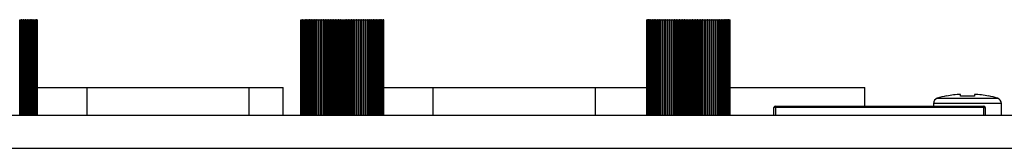
# Model space of a CAD drawing. Units: millimetres. Extents: x 5 to 1169, y 20 to 821.
# Drawn here: x 316 to 388, y 525 to 534 of the extents above; entities that cross this region are included whole.
import ezdxf

# ---------------------------------------------------------------- set-up
doc = ezdxf.new("R2010")
doc.units = ezdxf.units.MM
for name, color, linetype in [('00-3544-0100_TAP', 7, 'Continuous'), ('BASE_3C_VERDA_MI', 7, 'Continuous'), ('BASE_RJ45_8C', 7, 'Continuous'), ('CARGOL_DIN7500C_', 7, 'Continuous'), ('Default', 7, 'Continuous'), ('POTENCIOMETRE_RO', 7, 'Continuous')]:
    doc.layers.add(name, color=color, linetype=linetype)

# ---------------------------------------------------------------- blocks, each defined once
blk = doc.blocks.new('SE1')
at = {"layer": '00-3544-0100_TAP', "color": 7, "linetype": 'Continuous'}
blk.add_line((141.229, 527.112), (575.425, 527.112), dxfattribs=at)
at = {"layer": '00-3544-0100_TAP', "color": 7}
blk.add_line((141.229, 524.712), (575.425, 524.712), dxfattribs=at)
at = {"layer": 'BASE_3C_VERDA_MI', "color": 7, "linetype": 'Continuous'}
for p, q in [((317.769, 529.112), (321.341, 529.112)), ((321.341, 527.112), (321.341, 529.112)), ((321.341, 529.112), (333.041, 529.112)), ((333.041, 527.112), (333.041, 529.112)), ((333.041, 529.112), (335.508, 529.112)), ((335.508, 527.112), (335.508, 529.112)), ((342.769, 529.112), (346.341, 529.112)), ((346.341, 527.112), (346.341, 529.112)), ((346.341, 529.112), (358.041, 529.112)), ((358.041, 527.112), (358.041, 529.112)), ((358.041, 529.112), (361.77, 529.112)), ((367.769, 529.112), (377.508, 529.112)), ((377.508, 527.762), (377.508, 529.112))]:
    blk.add_line(p, q, dxfattribs=at)
at = {"layer": 'BASE_RJ45_8C', "color": 7, "linetype": 'Continuous'}
for p, q in [((370.939, 527.112), (370.939, 527.662)), ((371.039, 527.762), (386.089, 527.762)), ((386.189, 527.662), (386.189, 527.112))]:
    blk.add_line(p, q, dxfattribs=at)
at = {"layer": 'BASE_RJ45_8C', "color": 7}
for p, q in [((371.039, 527.662), (370.939, 527.662)), ((371.039, 527.662), (371.039, 527.762)), ((386.089, 527.662), (371.039, 527.662)), ((371.039, 527.662), (371.039, 527.112)), ((386.089, 527.662), (386.089, 527.762)), ((386.089, 527.112), (386.089, 527.662)), ((386.089, 527.662), (386.189, 527.662))]:
    blk.add_line(p, q, dxfattribs=at)
at = {"layer": 'BASE_RJ45_8C', "color": 7, "linetype": 'Continuous'}
for centre, start, end in [((371.039, 527.662), 90, 180), ((386.089, 527.662), 0, 90)]:
    blk.add_arc(centre, 0.1, start, end, dxfattribs=at)
at = {"layer": 'CARGOL_DIN7500C_', "color": 7}
for p, q in [((382.734, 528.329), (387.082, 528.329)), ((387.358, 527.949), (382.458, 527.949))]:
    blk.add_line(p, q, dxfattribs=at)
at = {"layer": 'CARGOL_DIN7500C_', "color": 7, "linetype": 'Continuous'}
for p, q in [((383.408, 528.489), (383.408, 528.506)), ((384.408, 528.489), (384.408, 528.608)), ((385.408, 528.489), (384.408, 528.489)), ((385.408, 528.608), (385.408, 528.489)), ((386.435, 528.483), (386.435, 528.5)), ((382.458, 527.949), (382.458, 527.762)), ((387.358, 527.112), (387.358, 527.949))]:
    blk.add_line(p, q, dxfattribs=at)
for centre, radius, start, end in [((382.858, 527.949), 0.4, 108.05444, 180), ((384.561, 522.726), 5.893, 101.28395, 108.05444), ((385.256, 522.726), 5.893, 71.94556, 78.45432), ((386.958, 527.949), 0.4, 0, 71.94556)]:
    blk.add_arc(centre, radius, start, end, dxfattribs=at)
for points in [[(384.408, 528.608), (384.24, 528.601), (384.072, 528.588), (383.738, 528.549), (383.572, 528.522), (383.408, 528.489)], [(386.435, 528.483), (386.266, 528.518), (386.093, 528.547), (385.751, 528.588), (385.58, 528.601), (385.408, 528.608)]]:
    blk.add_open_spline(points, degree=3, knots=[0, 0, 0, 0, 0.5, 0.5, 1, 1, 1, 1], dxfattribs=at)
at = {"layer": 'POTENCIOMETRE_RO', "color": 7, "linetype": 'Continuous'}
for p, q in [((316.476, 527.112), (316.476, 534.012)), ((316.476, 534.012), (316.589, 534.012)), ((316.627, 534.012), (316.589, 534.012)), ((316.589, 527.112), (316.589, 534.012)), ((316.627, 527.112), (316.627, 534.012)), ((316.627, 534.012), (316.735, 534.012)), ((316.772, 534.012), (316.735, 534.012)), ((316.735, 527.112), (316.735, 534.012)), ((316.772, 527.112), (316.772, 534.012)), ((316.772, 534.012), (316.874, 534.012)), ((316.908, 534.012), (316.874, 534.012)), ((316.874, 527.112), (316.874, 534.012)), ((316.908, 527.112), (316.908, 534.012)), ((316.908, 534.012), (317.004, 534.012)), ((317.036, 534.012), (317.004, 534.012)), ((317.004, 527.112), (317.004, 534.012)), ((317.036, 527.112), (317.036, 534.012)), ((317.036, 534.012), (317.125, 534.012)), ((317.155, 534.012), (317.125, 534.012)), ((317.125, 527.112), (317.125, 534.012)), ((317.155, 527.112), (317.155, 534.012)), ((317.155, 534.012), (317.237, 534.012)), ((317.264, 534.012), (317.237, 534.012)), ((317.237, 527.112), (317.237, 534.012)), ((317.264, 527.112), (317.264, 534.012)), ((317.264, 534.012), (317.34, 534.012)), ((317.364, 534.012), (317.34, 534.012)), ((317.34, 527.112), (317.34, 534.012)), ((317.364, 527.112), (317.364, 534.012)), ((317.364, 534.012), (317.432, 534.012)), ((317.454, 534.012), (317.432, 534.012)), ((317.432, 527.112), (317.432, 534.012)), ((317.454, 527.112), (317.454, 534.012)), ((317.454, 534.012), (317.513, 534.012)), ((317.532, 534.012), (317.513, 534.012)), ((317.513, 527.112), (317.513, 534.012)), ((317.532, 527.112), (317.532, 534.012)), ((317.532, 534.012), (317.584, 534.012)), ((317.6, 534.012), (317.584, 534.012)), ((317.584, 527.112), (317.584, 534.012)), ((317.6, 527.112), (317.6, 534.012)), ((317.6, 534.012), (317.644, 534.012)), ((317.657, 534.012), (317.644, 534.012)), ((317.644, 527.112), (317.644, 534.012)), ((317.657, 527.112), (317.657, 534.012)), ((317.657, 534.012), (317.692, 534.012)), ((317.703, 534.012), (317.692, 534.012)), ((317.692, 527.112), (317.692, 534.012)), ((317.703, 527.112), (317.703, 534.012)), ((317.703, 534.012), (317.729, 534.012)), ((317.736, 534.012), (317.729, 534.012)), ((317.729, 527.112), (317.729, 534.012)), ((317.736, 527.112), (317.736, 534.012)), ((317.736, 534.012), (317.754, 534.012)), ((317.759, 534.012), (317.754, 534.012)), ((317.754, 527.112), (317.754, 534.012)), ((317.759, 527.112), (317.759, 534.012)), ((317.759, 534.012), (317.767, 534.012)), ((317.769, 534.012), (317.767, 534.012)), ((317.767, 527.112), (317.767, 534.012)), ((317.769, 527.112), (317.769, 534.012)), ((336.772, 534.012), (336.77, 534.012)), ((336.77, 527.112), (336.77, 534.012)), ((336.772, 534.012), (336.781, 534.012)), ((336.772, 527.112), (336.772, 534.012)), ((336.785, 534.012), (336.781, 534.012)), ((336.781, 527.112), (336.781, 534.012)), ((336.785, 534.012), (336.803, 534.012)), ((336.785, 527.112), (336.785, 534.012)), ((336.81, 534.012), (336.803, 534.012)), ((336.803, 527.112), (336.803, 534.012)), ((336.81, 534.012), (336.837, 534.012)), ((336.81, 527.112), (336.81, 534.012)), ((336.847, 534.012), (336.837, 534.012)), ((336.837, 527.112), (336.837, 534.012)), ((336.847, 534.012), (336.882, 534.012)), ((336.847, 527.112), (336.847, 534.012)), ((336.896, 534.012), (336.882, 534.012)), ((336.882, 527.112), (336.882, 534.012)), ((336.896, 534.012), (336.939, 534.012)), ((336.896, 527.112), (336.896, 534.012)), ((336.955, 534.012), (336.939, 534.012)), ((336.939, 527.112), (336.939, 534.012)), ((336.955, 534.012), (337.007, 534.012)), ((336.955, 527.112), (336.955, 534.012)), ((337.026, 534.012), (337.007, 534.012)), ((337.007, 527.112), (337.007, 534.012)), ((337.026, 534.012), (337.086, 534.012)), ((337.026, 527.112), (337.026, 534.012)), ((337.108, 534.012), (337.086, 534.012)), ((337.086, 527.112), (337.086, 534.012)), ((337.108, 534.012), (337.175, 534.012)), ((337.108, 527.112), (337.108, 534.012)), ((337.2, 534.012), (337.175, 534.012)), ((337.175, 527.112), (337.175, 534.012)), ((337.2, 534.012), (337.275, 534.012)), ((337.2, 527.112), (337.2, 534.012)), ((337.302, 534.012), (337.275, 534.012)), ((337.275, 527.112), (337.275, 534.012)), ((337.302, 534.012), (337.384, 534.012)), ((337.302, 527.112), (337.302, 534.012)), ((337.414, 534.012), (337.384, 534.012)), ((337.384, 527.112), (337.384, 534.012)), ((337.414, 534.012), (337.503, 534.012)), ((337.414, 527.112), (337.414, 534.012)), ((337.535, 534.012), (337.503, 534.012)), ((337.503, 527.112), (337.503, 534.012)), ((337.535, 534.012), (337.631, 534.012)), ((337.535, 527.112), (337.535, 534.012)), ((337.665, 534.012), (337.631, 534.012)), ((337.631, 527.112), (337.631, 534.012)), ((337.665, 534.012), (337.768, 534.012)), ((337.665, 527.112), (337.665, 534.012)), ((337.804, 534.012), (337.768, 534.012)), ((337.768, 527.112), (337.768, 534.012)), ((337.804, 534.012), (337.912, 534.012)), ((337.804, 527.112), (337.804, 534.012)), ((337.95, 534.012), (337.912, 534.012)), ((337.912, 527.112), (337.912, 534.012)), ((337.95, 534.012), (338.064, 534.012)), ((337.95, 527.112), (337.95, 534.012)), ((338.103, 534.012), (338.064, 534.012)), ((338.064, 527.112), (338.064, 534.012)), ((338.103, 534.012), (338.222, 534.012)), ((338.103, 527.112), (338.103, 534.012)), ((338.263, 534.012), (338.222, 534.012)), ((338.222, 527.112), (338.222, 534.012)), ((338.263, 534.012), (338.383, 534.012)), ((338.263, 527.112), (338.263, 534.012)), ((338.383, 534.012), (338.386, 534.012)), ((338.383, 527.112), (338.383, 534.012)), ((338.429, 534.012), (338.386, 534.012)), ((338.386, 527.112), (338.386, 534.012)), ((338.429, 534.012), (338.544, 534.012)), ((338.429, 527.112), (338.429, 534.012)), ((338.544, 534.012), (338.556, 534.012)), ((338.544, 527.112), (338.544, 534.012)), ((338.6, 534.012), (338.556, 534.012)), ((338.556, 527.112), (338.556, 534.012)), ((338.6, 534.012), (338.71, 534.012)), ((338.6, 527.112), (338.6, 534.012)), ((338.71, 534.012), (338.731, 534.012)), ((338.71, 527.112), (338.71, 534.012)), ((338.776, 534.012), (338.731, 534.012)), ((338.731, 527.112), (338.731, 534.012)), ((338.776, 534.012), (338.88, 534.012)), ((338.776, 527.112), (338.776, 534.012)), ((338.88, 534.012), (338.91, 534.012)), ((338.88, 527.112), (338.88, 534.012)), ((338.956, 534.012), (338.91, 534.012)), ((338.91, 527.112), (338.91, 534.012)), ((338.956, 534.012), (339.054, 534.012)), ((338.956, 527.112), (338.956, 534.012)), ((339.054, 534.012), (339.092, 534.012)), ((339.054, 527.112), (339.054, 534.012)), ((339.139, 534.012), (339.092, 534.012)), ((339.092, 527.112), (339.092, 534.012)), ((339.139, 534.012), (339.23, 534.012)), ((339.139, 527.112), (339.139, 534.012)), ((339.23, 534.012), (339.277, 534.012)), ((339.23, 527.112), (339.23, 534.012)), ((339.324, 534.012), (339.277, 534.012)), ((339.277, 527.112), (339.277, 534.012)), ((339.324, 534.012), (339.409, 534.012)), ((339.324, 527.112), (339.324, 534.012)), ((339.409, 534.012), (339.463, 534.012)), ((339.409, 527.112), (339.409, 534.012)), ((339.511, 534.012), (339.463, 534.012)), ((339.463, 527.112), (339.463, 534.012)), ((339.511, 534.012), (339.589, 534.012)), ((339.511, 527.112), (339.511, 534.012)), ((339.589, 534.012), (339.651, 534.012)), ((339.589, 527.112), (339.589, 534.012)), ((339.67, 534.012), (339.651, 534.012)), ((339.651, 527.112), (339.651, 534.012)), ((339.67, 534.012), (339.87, 534.012)), ((339.67, 533.912), (339.67, 534.012)), ((339.888, 534.012), (339.87, 534.012)), ((339.87, 533.912), (339.87, 534.012)), ((339.888, 534.012), (339.95, 534.012)), ((339.888, 527.112), (339.888, 534.012)), ((339.95, 534.012), (340.028, 534.012)), ((339.95, 527.112), (339.95, 534.012)), ((340.076, 534.012), (340.028, 534.012)), ((340.028, 527.112), (340.028, 534.012)), ((340.076, 534.012), (340.13, 534.012)), ((340.076, 527.112), (340.076, 534.012)), ((340.13, 534.012), (340.215, 534.012)), ((340.13, 527.112), (340.13, 534.012)), ((340.263, 534.012), (340.215, 534.012)), ((340.215, 527.112), (340.215, 534.012)), ((340.263, 534.012), (340.309, 534.012)), ((340.263, 527.112), (340.263, 534.012)), ((340.309, 534.012), (340.401, 534.012)), ((340.309, 527.112), (340.309, 534.012)), ((340.448, 534.012), (340.401, 534.012)), ((340.401, 527.112), (340.401, 534.012)), ((340.448, 534.012), (340.485, 534.012)), ((340.448, 527.112), (340.448, 534.012)), ((340.485, 534.012), (340.583, 534.012)), ((340.485, 527.112), (340.485, 534.012)), ((340.63, 534.012), (340.583, 534.012)), ((340.583, 527.112), (340.583, 534.012)), ((340.63, 534.012), (340.659, 534.012)), ((340.63, 527.112), (340.63, 534.012)), ((340.659, 534.012), (340.763, 534.012)), ((340.659, 527.112), (340.659, 534.012)), ((340.809, 534.012), (340.763, 534.012)), ((340.763, 527.112), (340.763, 534.012)), ((340.809, 534.012), (340.829, 534.012)), ((340.809, 527.112), (340.809, 534.012)), ((340.829, 534.012), (340.939, 534.012)), ((340.829, 527.112), (340.829, 534.012)), ((340.983, 534.012), (340.939, 534.012)), ((340.939, 527.112), (340.939, 534.012)), ((340.983, 534.012), (340.995, 534.012)), ((340.983, 527.112), (340.983, 534.012)), ((340.995, 534.012), (341.11, 534.012)), ((340.995, 527.112), (340.995, 534.012)), ((341.153, 534.012), (341.11, 534.012)), ((341.11, 527.112), (341.11, 534.012)), ((341.153, 534.012), (341.156, 534.012)), ((341.153, 527.112), (341.153, 534.012)), ((341.156, 534.012), (341.276, 534.012)), ((341.156, 527.112), (341.156, 534.012)), ((341.318, 534.012), (341.276, 534.012)), ((341.276, 527.112), (341.276, 534.012)), ((341.318, 527.112), (341.318, 534.012)), ((341.318, 534.012), (341.436, 534.012)), ((341.476, 534.012), (341.436, 534.012)), ((341.436, 527.112), (341.436, 534.012)), ((341.476, 527.112), (341.476, 534.012)), ((341.476, 534.012), (341.589, 534.012)), ((341.627, 534.012), (341.589, 534.012)), ((341.589, 527.112), (341.589, 534.012)), ((341.627, 527.112), (341.627, 534.012)), ((341.627, 534.012), (341.735, 534.012)), ((341.772, 534.012), (341.735, 534.012)), ((341.735, 527.112), (341.735, 534.012)), ((341.772, 527.112), (341.772, 534.012)), ((341.772, 534.012), (341.874, 534.012)), ((341.908, 534.012), (341.874, 534.012)), ((341.874, 527.112), (341.874, 534.012)), ((341.908, 527.112), (341.908, 534.012)), ((341.908, 534.012), (342.004, 534.012)), ((342.036, 534.012), (342.004, 534.012)), ((342.004, 527.112), (342.004, 534.012)), ((342.036, 527.112), (342.036, 534.012)), ((342.036, 534.012), (342.125, 534.012)), ((342.155, 534.012), (342.125, 534.012)), ((342.125, 527.112), (342.125, 534.012)), ((342.155, 527.112), (342.155, 534.012)), ((342.155, 534.012), (342.237, 534.012)), ((342.264, 534.012), (342.237, 534.012)), ((342.237, 527.112), (342.237, 534.012)), ((342.264, 527.112), (342.264, 534.012)), ((342.264, 534.012), (342.34, 534.012)), ((342.364, 534.012), (342.34, 534.012)), ((342.34, 527.112), (342.34, 534.012)), ((342.364, 527.112), (342.364, 534.012)), ((342.364, 534.012), (342.432, 534.012)), ((342.454, 534.012), (342.432, 534.012)), ((342.432, 527.112), (342.432, 534.012)), ((342.454, 527.112), (342.454, 534.012)), ((342.454, 534.012), (342.513, 534.012)), ((342.532, 534.012), (342.513, 534.012)), ((342.513, 527.112), (342.513, 534.012)), ((342.532, 527.112), (342.532, 534.012)), ((342.532, 534.012), (342.584, 534.012)), ((342.6, 534.012), (342.584, 534.012)), ((342.584, 527.112), (342.584, 534.012)), ((342.6, 527.112), (342.6, 534.012)), ((342.6, 534.012), (342.644, 534.012)), ((342.657, 534.012), (342.644, 534.012)), ((342.644, 527.112), (342.644, 534.012)), ((342.657, 527.112), (342.657, 534.012)), ((342.657, 534.012), (342.692, 534.012)), ((342.703, 534.012), (342.692, 534.012)), ((342.692, 527.112), (342.692, 534.012)), ((342.703, 527.112), (342.703, 534.012)), ((342.703, 534.012), (342.729, 534.012)), ((342.736, 534.012), (342.729, 534.012)), ((342.729, 527.112), (342.729, 534.012)), ((342.736, 527.112), (342.736, 534.012)), ((342.736, 534.012), (342.754, 534.012)), ((342.759, 534.012), (342.754, 534.012)), ((342.754, 527.112), (342.754, 534.012)), ((342.759, 527.112), (342.759, 534.012)), ((342.759, 534.012), (342.767, 534.012)), ((342.769, 534.012), (342.767, 534.012)), ((342.767, 527.112), (342.767, 534.012)), ((342.769, 527.112), (342.769, 534.012)), ((361.772, 534.012), (361.77, 534.012)), ((361.77, 527.112), (361.77, 534.012)), ((361.772, 534.012), (361.781, 534.012)), ((361.772, 527.112), (361.772, 534.012)), ((361.785, 534.012), (361.781, 534.012)), ((361.781, 527.112), (361.781, 534.012)), ((361.785, 534.012), (361.803, 534.012)), ((361.785, 527.112), (361.785, 534.012)), ((361.81, 534.012), (361.803, 534.012)), ((361.803, 527.112), (361.803, 534.012)), ((361.81, 534.012), (361.837, 534.012)), ((361.81, 527.112), (361.81, 534.012)), ((361.847, 534.012), (361.837, 534.012)), ((361.837, 527.112), (361.837, 534.012)), ((361.847, 534.012), (361.882, 534.012)), ((361.847, 527.112), (361.847, 534.012)), ((361.896, 534.012), (361.882, 534.012)), ((361.882, 527.112), (361.882, 534.012)), ((361.896, 534.012), (361.939, 534.012)), ((361.896, 527.112), (361.896, 534.012)), ((361.955, 534.012), (361.939, 534.012)), ((361.939, 527.112), (361.939, 534.012)), ((361.955, 534.012), (362.007, 534.012)), ((361.955, 527.112), (361.955, 534.012)), ((362.026, 534.012), (362.007, 534.012)), ((362.007, 527.112), (362.007, 534.012)), ((362.026, 534.012), (362.086, 534.012)), ((362.026, 527.112), (362.026, 534.012)), ((362.108, 534.012), (362.086, 534.012)), ((362.086, 527.112), (362.086, 534.012)), ((362.108, 534.012), (362.175, 534.012)), ((362.108, 527.112), (362.108, 534.012)), ((362.2, 534.012), (362.175, 534.012)), ((362.175, 527.112), (362.175, 534.012)), ((362.2, 534.012), (362.275, 534.012)), ((362.2, 527.112), (362.2, 534.012)), ((362.302, 534.012), (362.275, 534.012)), ((362.275, 527.112), (362.275, 534.012)), ((362.302, 534.012), (362.384, 534.012)), ((362.302, 527.112), (362.302, 534.012)), ((362.414, 534.012), (362.384, 534.012)), ((362.384, 527.112), (362.384, 534.012)), ((362.414, 534.012), (362.503, 534.012)), ((362.414, 527.112), (362.414, 534.012)), ((362.535, 534.012), (362.503, 534.012)), ((362.503, 527.112), (362.503, 534.012)), ((362.535, 534.012), (362.631, 534.012)), ((362.535, 527.112), (362.535, 534.012)), ((362.665, 534.012), (362.631, 534.012)), ((362.631, 527.112), (362.631, 534.012)), ((362.665, 534.012), (362.768, 534.012)), ((362.665, 527.112), (362.665, 534.012)), ((362.804, 534.012), (362.768, 534.012)), ((362.768, 527.112), (362.768, 534.012)), ((362.804, 534.012), (362.912, 534.012)), ((362.804, 527.112), (362.804, 534.012)), ((362.95, 534.012), (362.912, 534.012)), ((362.912, 527.112), (362.912, 534.012)), ((362.95, 534.012), (363.064, 534.012)), ((362.95, 527.112), (362.95, 534.012)), ((363.103, 534.012), (363.064, 534.012)), ((363.064, 527.112), (363.064, 534.012)), ((363.103, 534.012), (363.222, 534.012)), ((363.103, 527.112), (363.103, 534.012)), ((363.263, 534.012), (363.222, 534.012)), ((363.222, 527.112), (363.222, 534.012)), ((363.263, 534.012), (363.383, 534.012)), ((363.263, 527.112), (363.263, 534.012)), ((363.383, 534.012), (363.386, 534.012)), ((363.383, 527.112), (363.383, 534.012)), ((363.429, 534.012), (363.386, 534.012)), ((363.386, 527.112), (363.386, 534.012)), ((363.429, 534.012), (363.544, 534.012)), ((363.429, 527.112), (363.429, 534.012)), ((363.544, 534.012), (363.556, 534.012)), ((363.544, 527.112), (363.544, 534.012)), ((363.6, 534.012), (363.556, 534.012)), ((363.556, 527.112), (363.556, 534.012)), ((363.6, 534.012), (363.71, 534.012)), ((363.6, 527.112), (363.6, 534.012)), ((363.71, 534.012), (363.731, 534.012)), ((363.71, 527.112), (363.71, 534.012)), ((363.776, 534.012), (363.731, 534.012)), ((363.731, 527.112), (363.731, 534.012)), ((363.776, 534.012), (363.88, 534.012)), ((363.776, 527.112), (363.776, 534.012)), ((363.88, 534.012), (363.91, 534.012)), ((363.88, 527.112), (363.88, 534.012)), ((363.956, 534.012), (363.91, 534.012)), ((363.91, 527.112), (363.91, 534.012)), ((363.956, 534.012), (364.054, 534.012)), ((363.956, 527.112), (363.956, 534.012)), ((364.054, 534.012), (364.092, 534.012)), ((364.054, 527.112), (364.054, 534.012)), ((364.139, 534.012), (364.092, 534.012)), ((364.092, 527.112), (364.092, 534.012)), ((364.139, 534.012), (364.23, 534.012)), ((364.139, 527.112), (364.139, 534.012)), ((364.23, 534.012), (364.277, 534.012)), ((364.23, 527.112), (364.23, 534.012)), ((364.324, 534.012), (364.277, 534.012)), ((364.277, 527.112), (364.277, 534.012)), ((364.324, 534.012), (364.409, 534.012)), ((364.324, 527.112), (364.324, 534.012)), ((364.409, 534.012), (364.463, 534.012)), ((364.409, 527.112), (364.409, 534.012)), ((364.511, 534.012), (364.463, 534.012)), ((364.463, 527.112), (364.463, 534.012)), ((364.511, 534.012), (364.589, 534.012)), ((364.511, 527.112), (364.511, 534.012)), ((364.589, 534.012), (364.651, 534.012)), ((364.589, 527.112), (364.589, 534.012)), ((364.67, 534.012), (364.651, 534.012)), ((364.651, 527.112), (364.651, 534.012)), ((364.67, 534.012), (364.87, 534.012)), ((364.67, 533.912), (364.67, 534.012)), ((364.888, 534.012), (364.87, 534.012)), ((364.87, 533.912), (364.87, 534.012)), ((364.888, 534.012), (364.95, 534.012)), ((364.888, 527.112), (364.888, 534.012)), ((364.95, 534.012), (365.028, 534.012)), ((364.95, 527.112), (364.95, 534.012)), ((365.076, 534.012), (365.028, 534.012)), ((365.028, 527.112), (365.028, 534.012)), ((365.076, 534.012), (365.13, 534.012)), ((365.076, 527.112), (365.076, 534.012)), ((365.13, 534.012), (365.215, 534.012)), ((365.13, 527.112), (365.13, 534.012)), ((365.263, 534.012), (365.215, 534.012)), ((365.215, 527.112), (365.215, 534.012)), ((365.263, 534.012), (365.309, 534.012)), ((365.263, 527.112), (365.263, 534.012)), ((365.309, 534.012), (365.401, 534.012)), ((365.309, 527.112), (365.309, 534.012)), ((365.448, 534.012), (365.401, 534.012)), ((365.401, 527.112), (365.401, 534.012)), ((365.448, 534.012), (365.485, 534.012)), ((365.448, 527.112), (365.448, 534.012)), ((365.485, 534.012), (365.583, 534.012)), ((365.485, 527.112), (365.485, 534.012)), ((365.63, 534.012), (365.583, 534.012)), ((365.583, 527.112), (365.583, 534.012)), ((365.63, 534.012), (365.659, 534.012)), ((365.63, 527.112), (365.63, 534.012)), ((365.659, 534.012), (365.763, 534.012)), ((365.659, 527.112), (365.659, 534.012)), ((365.809, 534.012), (365.763, 534.012)), ((365.763, 527.112), (365.763, 534.012)), ((365.809, 534.012), (365.829, 534.012)), ((365.809, 527.112), (365.809, 534.012)), ((365.829, 534.012), (365.939, 534.012)), ((365.829, 527.112), (365.829, 534.012)), ((365.983, 534.012), (365.939, 534.012)), ((365.939, 527.112), (365.939, 534.012)), ((365.983, 534.012), (365.995, 534.012)), ((365.983, 527.112), (365.983, 534.012)), ((365.995, 534.012), (366.11, 534.012)), ((365.995, 527.112), (365.995, 534.012)), ((366.153, 534.012), (366.11, 534.012)), ((366.11, 527.112), (366.11, 534.012)), ((366.153, 534.012), (366.156, 534.012)), ((366.153, 527.112), (366.153, 534.012)), ((366.156, 534.012), (366.276, 534.012)), ((366.156, 527.112), (366.156, 534.012)), ((366.318, 534.012), (366.276, 534.012)), ((366.276, 527.112), (366.276, 534.012)), ((366.318, 527.112), (366.318, 534.012)), ((366.318, 534.012), (366.436, 534.012)), ((366.476, 534.012), (366.436, 534.012)), ((366.436, 527.112), (366.436, 534.012)), ((366.476, 527.112), (366.476, 534.012)), ((366.476, 534.012), (366.589, 534.012)), ((366.627, 534.012), (366.589, 534.012)), ((366.589, 527.112), (366.589, 534.012)), ((366.627, 527.112), (366.627, 534.012)), ((366.627, 534.012), (366.735, 534.012)), ((366.772, 534.012), (366.735, 534.012)), ((366.735, 527.112), (366.735, 534.012)), ((366.772, 527.112), (366.772, 534.012)), ((366.772, 534.012), (366.874, 534.012)), ((366.908, 534.012), (366.874, 534.012)), ((366.874, 527.112), (366.874, 534.012)), ((366.908, 527.112), (366.908, 534.012)), ((366.908, 534.012), (367.004, 534.012)), ((367.036, 534.012), (367.004, 534.012)), ((367.004, 527.112), (367.004, 534.012)), ((367.036, 527.112), (367.036, 534.012)), ((367.036, 534.012), (367.125, 534.012)), ((367.155, 534.012), (367.125, 534.012)), ((367.125, 527.112), (367.125, 534.012)), ((367.155, 527.112), (367.155, 534.012)), ((367.155, 534.012), (367.237, 534.012)), ((367.264, 534.012), (367.237, 534.012)), ((367.237, 527.112), (367.237, 534.012)), ((367.264, 527.112), (367.264, 534.012)), ((367.264, 534.012), (367.34, 534.012)), ((367.364, 534.012), (367.34, 534.012)), ((367.34, 527.112), (367.34, 534.012)), ((367.364, 527.112), (367.364, 534.012)), ((367.364, 534.012), (367.432, 534.012)), ((367.454, 534.012), (367.432, 534.012)), ((367.432, 527.112), (367.432, 534.012)), ((367.454, 527.112), (367.454, 534.012)), ((367.454, 534.012), (367.513, 534.012)), ((367.532, 534.012), (367.513, 534.012)), ((367.513, 527.112), (367.513, 534.012)), ((367.532, 527.112), (367.532, 534.012)), ((367.532, 534.012), (367.584, 534.012)), ((367.6, 534.012), (367.584, 534.012)), ((367.584, 527.112), (367.584, 534.012)), ((367.6, 527.112), (367.6, 534.012)), ((367.6, 534.012), (367.644, 534.012)), ((367.657, 534.012), (367.644, 534.012)), ((367.644, 527.112), (367.644, 534.012)), ((367.657, 527.112), (367.657, 534.012)), ((367.657, 534.012), (367.692, 534.012)), ((367.703, 534.012), (367.692, 534.012)), ((367.692, 527.112), (367.692, 534.012)), ((367.703, 527.112), (367.703, 534.012)), ((367.703, 534.012), (367.729, 534.012)), ((367.736, 534.012), (367.729, 534.012)), ((367.729, 527.112), (367.729, 534.012)), ((367.736, 527.112), (367.736, 534.012)), ((367.736, 534.012), (367.754, 534.012)), ((367.759, 534.012), (367.754, 534.012)), ((367.754, 527.112), (367.754, 534.012)), ((367.759, 527.112), (367.759, 534.012)), ((367.759, 534.012), (367.767, 534.012)), ((367.769, 534.012), (367.767, 534.012)), ((367.767, 527.112), (367.767, 534.012)), ((367.769, 527.112), (367.769, 534.012)), ((339.7, 533.912), (339.67, 533.912)), ((339.7, 527.112), (339.7, 533.912)), ((339.7, 533.912), (339.77, 533.912)), ((339.77, 527.112), (339.77, 533.912)), ((339.77, 533.912), (339.84, 533.912)), ((339.84, 527.112), (339.84, 533.912)), ((339.87, 533.912), (339.84, 533.912)), ((364.7, 533.912), (364.67, 533.912)), ((364.7, 527.112), (364.7, 533.912)), ((364.7, 533.912), (364.77, 533.912)), ((364.77, 527.112), (364.77, 533.912)), ((364.77, 533.912), (364.84, 533.912)), ((364.84, 527.112), (364.84, 533.912)), ((364.87, 533.912), (364.84, 533.912))]:
    blk.add_line(p, q, dxfattribs=at)

msp = doc.modelspace()

# ---------------------------------------------------------------- block references
at = {"layer": 'Default'}
msp.add_blockref('SE1', (0, 0), dxfattribs=at)

doc.saveas('drawing.dxf')
